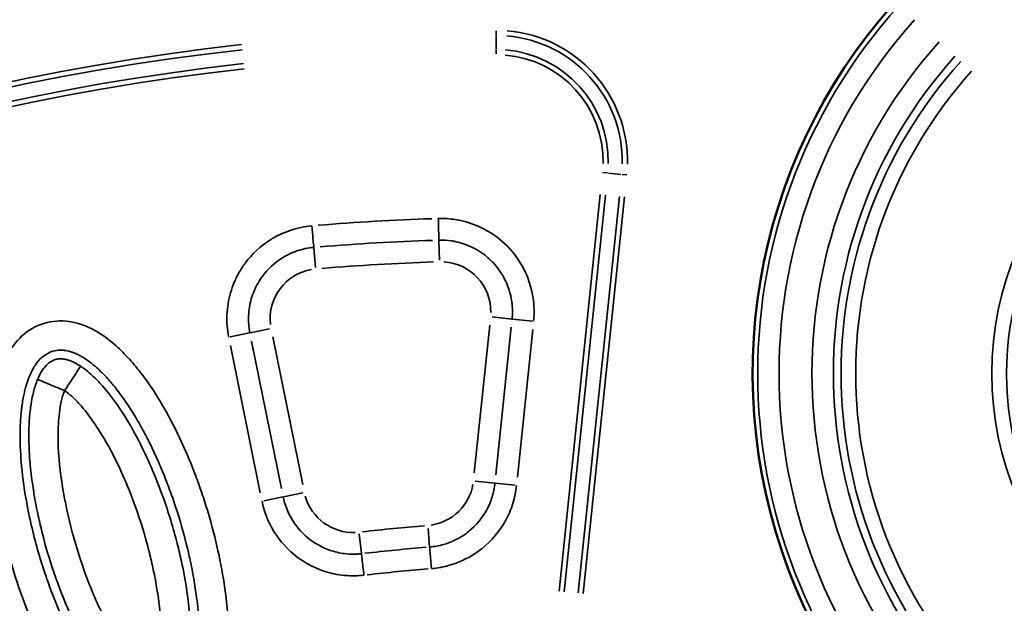
# Model space of a CAD drawing. Units: millimetres. Extents: x -3853 to 14438, y 7318 to 12151.
# Drawn here: x -1086 to -817, y 10513 to 10673 of the extents above; entities that cross this region are included whole.
import ezdxf

# ---------------------------------------------------------------- set-up
doc = ezdxf.new("R2010")
doc.units = ezdxf.units.MM
doc.layers.add('MD_Visible', color=7, linetype='Continuous', lineweight=50)
doc.layers.add('MD_Visible Narrow', color=7, linetype='Continuous', lineweight=35)
doc.styles.get("Standard").update_dxf_attribs({"font": 'arial.ttf'})
doc.dimstyles.get("Standard").update_dxf_attribs({"dimtxt": 200, "dimasz": 100, "dimexe": 0.18, "dimexo": 0.0625, "dimgap": 50, "dimtad": 1, "dimdec": 0, "dimlfac": 0.1, "dimrnd": 5, "dimzin": 0, "dimdsep": 46, "dimtxsty": 'Standard', "dimcen": 0.09, "dimadec": 0, "dimazin": 0, "dimtfac": 1, "dimtdec": 0, "dimtofl": 0, "dimtmove": 0, "dimatfit": 3, "dimfxl": 50, "dimfxlon": 1, "dimtolj": 1, "dimtzin": 0, "dimarcsym": 0})

# ---------------------------------------------------------------- blocks, each defined once
blk = doc.blocks.new('CustomObjectsInViewport5_0')
at = {"layer": 'MD_Visible', "extrusion": (0, 0, -1)}
for centre, radius, start, end in [((-5494.71, 6122.49), 739.75, 72.49959, 226.09395), ((-5641.97, 5103.51), 739.75, 312.49959, 103.72699), ((-5862.49, 5655.51), 151.73, 219.3331, 51.5742)]:
    blk.add_arc(centre, radius, start, end, dxfattribs=at)
at = {"layer": 'MD_Visible Narrow'}
for p, q in [((5640.66, 5749.19), (5640.67, 5747.92)), ((5640.67, 5744.25), (5640.67, 5747.69)), ((5640.68, 5742.84), (5640.67, 5744.09)), ((5669.83, 5710.44), (5671.1, 5710.31)), ((5671.35, 5710.29), (5674.77, 5709.93)), ((5676.36, 5709.76), (5675.07, 5709.9)), ((5669.12, 5704.43), (5657.84, 5596.01)), ((5659.24, 5595.86), (5670.53, 5704.28)), ((5674.34, 5703.89), (5663.06, 5595.55)), ((5664.47, 5595.4), (5675.74, 5703.74)), ((5591.29, 5684.49), (5590.81, 5689.88)), ((5625.01, 5691.86), (5625.17, 5686.45)), ((5644.93, 5670.39), (5639.55, 5670.95)), ((5638.89, 5668.75), (5634.69, 5628.39)), ((5645.13, 5670.37), (5650.62, 5669.8)), ((5573.27, 5666.59), (5567.97, 5665.51)), ((5573.44, 5666.62), (5578.74, 5667.7)), ((5587.79, 5625.2), (5579.61, 5665.54)), ((5644.78, 5668.14), (5640.58, 5627.77)), ((5646.46, 5627.16), (5650.66, 5667.53)), ((5568.01, 5663.19), (5576.19, 5622.85)), ((5581.99, 5624.02), (5573.81, 5664.37)), ((5640.26, 5625.54), (5634.88, 5626.1)), ((5645.81, 5624.96), (5640.43, 5625.52)), ((5582.53, 5621.8), (5587.83, 5622.87)), ((5577.14, 5620.71), (5582.38, 5621.77)), ((5603.82, 5606.33), (5603.2, 5611.71)), ((5622.47, 5608.07), (5622.07, 5613.13))]:
    blk.add_line(p, q, dxfattribs=at)
blk.add_circle((5862.49, 5655.51), 86.33, dxfattribs=at)
at = {"layer": 'MD_Visible Narrow', "extrusion": (0, 0, -1)}
for centre, radius, start, end in [((-5494.71, 6122.49), 739.73, 80.17931, 218.41423), ((-5641.97, 5103.51), 739.73, 320.06092, 96.16492), ((-5862.49, 5655.51), 151.71, 228.9452, 41.9621), ((-5862.49, 5655.51), 144.5, 228.9452, 41.9621), ((-5640.73, 5713.47), 34.41, 94.6871, 181.14), ((-5641.97, 5103.51), 644.37, 332.29207, 83.69513), ((-5640.73, 5713.47), 29.17, 94.6871, 181.14), ((-5862.49, 5655.51), 129.66, 228.9452, 41.9621), ((-5862.49, 5655.51), 82.33, 166.2236, 98.2479), ((-5641.97, 5103.51), 639.13, 332.29207, 83.69513), ((-5862.49, 5655.51), 123.55, 228.9452, 41.9621), ((-5641.97, 5103.51), 582.76, 85.18101, 88.18255), ((-5625.57, 5672.41), 13.63, 93.229, 181.0632), ((-5592.51, 5670.49), 13.63, 353.3587, 80.1903), ((-5620.9, 5627.55), 13.63, 189.9153, 261.4189), ((-5601.6, 5625.66), 13.63, 267.6894, 344.2797), ((-5666.55, 5061.36), 542.57, 83.5323, 85.2934)]:
    blk.add_arc(centre, radius, start, end, dxfattribs=at)
at = {"layer": 'MD_Visible Narrow'}
for centre, radius, start, end in [((5862.49, 5655.51), 150.34, 138.0379, 311.0548), ((5640.73, 5713.47), 35.83, 358.86, 85.3129), ((5641.97, 5103.51), 645.79, 96.30487, 207.70793), ((5640.73, 5713.47), 30.59, 358.86, 85.3129), ((5862.49, 5655.51), 135.5, 138.0379, 311.0548), ((5641.97, 5103.51), 640.55, 96.30487, 207.70793), ((5862.49, 5655.51), 127.55, 138.0379, 311.0548), ((5666.54, 5061.39), 554.37, 94.7066, 96.4678), ((5666.55, 5061.36), 548.49, 94.7066, 96.4677)]:
    blk.add_arc(centre, radius, start, end, dxfattribs=at)
blk.add_ellipse((5625.88, 5381.29), major_axis=(433.06, 25.08), ratio=0.729282, start_param=1.534973, end_param=1.606789, dxfattribs=at)
at = {"layer": 'MD_Visible Narrow', "extrusion": (0, 0, -1)}
blk.add_ellipse((5626.03, 5378.52), major_axis=(428.75, 24.84), ratio=0.729282, start_param=4.676423, end_param=4.748239, dxfattribs=at)
at = {"layer": 'MD_Visible Narrow'}
for points, knots in [([(5650.9, 5669.77), (5651.06, 5671.31), (5651.08, 5673.38), (5650.41, 5679.58), (5647.63, 5686.43), (5642.79, 5691.35), (5640.28, 5693.2), (5639.42, 5693.79), (5638.43, 5694.39), (5637.67, 5694.82), (5637.32, 5694.99), (5637.09, 5695.11), (5635.11, 5696.11), (5632.53, 5697.02), (5628.44, 5697.77), (5626.39, 5697.9), (5624.84, 5697.86)], [13.740775, 13.740775, 13.740775, 13.740775, 14.203085, 14.357189, 15.590016, 16.360534, 16.39906, 16.514637, 16.668741, 16.745792, 16.774687, 16.784318, 16.822844, 17.439258, 17.593361, 18.055672, 18.055672, 18.055672, 18.055672]), ([(5624.84, 5697.86), (5624.89, 5696.25), (5624.97, 5693.47), (5625, 5692.14), (5625.01, 5691.94)], [0, 0, 0, 0, 0.801913, 1.403348, 1.403348, 1.403348, 1.403348]), ([(5590.29, 5695.85), (5588.27, 5695.68), (5585.23, 5695.04), (5581.45, 5693.49), (5576.99, 5691.01), (5573.18, 5687.48), (5570.38, 5683.21), (5569.01, 5680.44), (5567.65, 5676.62), (5566.82, 5671.5), (5567.15, 5667.44), (5567.55, 5665.43)], [0, 0, 0, 0, 0.608644, 0.912966, 1.217287, 2.130253, 2.434575, 2.738897, 3.043219, 3.651862, 4.260506, 4.260506, 4.260506, 4.260506]), ([(5590.29, 5695.85), (5590.4, 5694.66), (5590.64, 5691.86), (5590.78, 5690.23), (5590.81, 5689.96)], [0, 0, 0, 0, 0.601435, 1.403348, 1.403348, 1.403348, 1.403348]), ([(5573.35, 5666.61), (5573.04, 5668.15), (5572.79, 5671.27), (5573.42, 5675.19), (5574.47, 5678.13), (5575.52, 5680.26), (5577.67, 5683.53), (5580.59, 5686.24), (5584.02, 5688.15), (5586.92, 5689.33), (5589.26, 5689.83), (5590.81, 5689.96)], [-4.260506, -4.260506, -4.260506, -4.260506, -3.651862, -3.043219, -2.738897, -2.434575, -2.130253, -1.217287, -0.912966, -0.608644, 0, 0, 0, 0]), ([(5625.01, 5691.94), (5626.2, 5691.98), (5627.38, 5691.9), (5628.95, 5691.66), (5629.35, 5691.59), (5631.29, 5691.16), (5632.8, 5690.63), (5634.31, 5689.89), (5634.39, 5689.85), (5634.5, 5689.79), (5634.53, 5689.78), (5634.61, 5689.73), (5634.68, 5689.7), (5634.92, 5689.57), (5635.09, 5689.48), (5635.61, 5689.18), (5635.95, 5688.97), (5636.53, 5688.59), (5636.78, 5688.42), (5637.1, 5688.19), (5637.18, 5688.13), (5638.22, 5687.36), (5639.1, 5686.56), (5640.44, 5685.12), (5640.95, 5684.5), (5641.79, 5683.33), (5642.14, 5682.79), (5643.19, 5681), (5643.78, 5679.67), (5644.53, 5677.27), (5644.77, 5676.21), (5644.98, 5674.74), (5645.02, 5674.34), (5645.14, 5672.89), (5645.14, 5671.83), (5645.04, 5670.65), (5645.03, 5670.52), (5645.01, 5670.38)], [-18.055672, -18.055672, -18.055672, -18.055672, -17.593133, -17.593133, -17.439206, -17.439206, -16.822622, -16.822622, -16.78403, -16.78403, -16.774386, -16.774386, -16.745461, -16.745461, -16.668378, -16.668378, -16.514379, -16.514379, -16.398956, -16.398956, -16.360485, -16.360485, -15.900465, -15.900465, -15.589882, -15.589882, -15.339073, -15.339073, -14.77768, -14.77768, -14.35711, -14.35711, -14.203211, -14.203211, -13.792502, -13.792502, -13.740775, -13.740775, -13.740775, -13.740775]), ([(5553.08, 5551.42), (5554.75, 5551.93), (5557.9, 5553.54), (5561.6, 5557.32), (5564.21, 5561.89), (5566.49, 5568.51), (5567.7, 5577.19), (5567.56, 5591.17), (5565.35, 5605), (5562.19, 5616.79), (5560.3, 5622.6), (5559.14, 5625.89), (5556.08, 5634.05), (5552.04, 5642.77), (5546.48, 5651.66), (5543.43, 5655.91), (5540.07, 5659.93), (5535.92, 5664.01), (5532.11, 5666.74), (5528.97, 5668.26), (5526.8, 5669.11), (5522.84, 5670.11), (5516.88, 5669.74), (5510.71, 5666.1), (5506.55, 5660.37), (5504.72, 5655.43), (5503.88, 5652.05), (5503.41, 5649.77), (5502.8, 5645.74), (5502.31, 5637.6), (5503.08, 5625.98), (5506.01, 5609.93), (5511.46, 5592.15), (5518.84, 5576.26), (5526.55, 5564.6), (5531.37, 5559.23), (5534.2, 5556.84), (5534.36, 5556.7)], [-3.141591, -3.141591, -3.141591, -3.141591, -3.029393, -2.917193, -2.804993, -2.692794, -2.468394, -2.243995, -1.795196, -1.570796, -1.458597, -1.402497, -1.346397, -0.897598, -0.785398, -0.673198, -0.560999, -0.448799, -0.299199, -0.261799, -0.224399, -0.1496, 0, 0.1496, 0.299199, 0.448799, 0.486199, 0.523599, 0.598399, 0.747998, 1.047198, 1.346397, 1.795196, 2.243995, 2.468394, 2.692794, 2.706516, 2.706516, 2.706516, 2.706516]), ([(5550.74, 5559.06), (5550.06, 5558.85), (5549.34, 5558.75), (5548.47, 5558.74), (5548.35, 5558.75), (5547.6, 5558.78), (5546.94, 5558.87), (5545.96, 5559.12), (5545.67, 5559.21), (5544.38, 5559.66), (5543.33, 5560.16), (5541.89, 5561.05), (5541.51, 5561.3), (5540.44, 5562.05), (5539.76, 5562.59), (5537.91, 5564.18), (5536.77, 5565.32), (5534.77, 5567.53), (5533.91, 5568.57), (5532.06, 5570.96), (5531.08, 5572.33), (5529.33, 5574.96), (5528.55, 5576.22), (5526.15, 5580.29), (5524.62, 5583.2), (5521.83, 5589.12), (5520.55, 5592.12), (5518.67, 5597), (5518.01, 5598.84), (5515.9, 5605.09), (5514.63, 5609.57), (5513.43, 5614.76), (5513.28, 5615.44), (5512.36, 5619.74), (5511.73, 5623.37), (5511.11, 5628.34), (5510.97, 5629.69), (5510.61, 5633.98), (5510.49, 5636.91), (5510.56, 5641.24), (5510.63, 5642.68), (5510.81, 5644.71), (5510.87, 5645.32), (5510.98, 5646.26), (5511.03, 5646.59), (5511.17, 5647.57), (5511.27, 5648.22), (5511.44, 5649.09), (5511.48, 5649.32), (5511.58, 5649.79), (5511.63, 5650.03), (5511.79, 5650.73), (5511.9, 5651.19), (5512.05, 5651.74), (5512.08, 5651.84), (5512.22, 5652.32), (5512.33, 5652.69), (5512.57, 5653.41), (5512.69, 5653.76), (5513.14, 5654.95), (5513.5, 5655.74), (5514.11, 5656.89), (5514.35, 5657.29), (5515.17, 5658.53), (5515.78, 5659.25), (5516.55, 5659.95), (5516.68, 5660.07), (5517.63, 5660.83), (5518.48, 5661.28), (5519.39, 5661.56), (5519.39, 5661.56), (5519.39, 5661.56), (5520.3, 5661.84), (5521.26, 5661.94), (5522.43, 5661.84), (5522.56, 5661.83), (5522.73, 5661.8), (5522.77, 5661.8), (5522.9, 5661.78), (5522.99, 5661.77), (5523.35, 5661.7), (5523.61, 5661.65), (5524.15, 5661.51), (5524.43, 5661.43), (5524.72, 5661.33), (5524.73, 5661.32), (5524.74, 5661.32), (5525, 5661.23), (5525.27, 5661.13), (5525.61, 5660.99), (5525.69, 5660.95), (5526.1, 5660.77), (5526.45, 5660.6), (5526.95, 5660.34), (5527.1, 5660.26), (5527.83, 5659.85), (5528.42, 5659.47), (5529.69, 5658.57), (5530.37, 5658.04), (5531.58, 5657), (5532.11, 5656.51), (5533.14, 5655.5), (5533.64, 5654.99), (5534.88, 5653.64), (5535.61, 5652.79), (5536.57, 5651.6), (5536.81, 5651.29), (5538, 5649.76), (5538.91, 5648.49), (5540.67, 5645.86), (5541.52, 5644.51), (5542.75, 5642.43), (5543.15, 5641.74), (5545.22, 5638.02), (5546.77, 5634.89), (5548.81, 5630.28), (5549.42, 5628.84), (5550.25, 5626.76), (5550.51, 5626.11), (5551.05, 5624.7), (5551.34, 5623.93), (5552.46, 5620.83), (5553.25, 5618.47), (5554.94, 5612.94), (5555.8, 5609.75), (5556.7, 5605.86), (5556.85, 5605.18), (5557.73, 5601.1), (5558.33, 5597.69), (5559.08, 5591.91), (5559.31, 5589.54), (5559.54, 5585.7), (5559.59, 5584.22), (5559.62, 5581.06), (5559.57, 5579.38), (5559.29, 5575.13), (5558.96, 5572.61), (5558.33, 5569.84), (5558.22, 5569.41), (5557.87, 5568.13), (5557.61, 5567.3), (5557.14, 5566.08), (5556.97, 5565.66), (5556.27, 5564.12), (5555.68, 5563.11), (5554.86, 5562.02), (5554.67, 5561.79), (5554, 5561.03), (5553.51, 5560.58), (5552.28, 5559.68), (5551.53, 5559.3), (5550.74, 5559.06)], [3.141593, 3.141593, 3.141593, 3.141593, 3.238754, 3.238754, 3.253792, 3.253792, 3.333228, 3.333228, 3.365992, 3.365992, 3.478192, 3.478192, 3.51841, 3.51841, 3.590392, 3.590392, 3.715396, 3.715396, 3.814791, 3.814791, 3.93522, 3.93522, 4.039191, 4.039191, 4.265447, 4.265447, 4.48799, 4.48799, 4.621225, 4.621225, 4.936788, 4.936788, 4.984339, 4.984339, 5.235988, 5.235988, 5.329642, 5.329642, 5.535187, 5.535187, 5.63911, 5.63911, 5.684787, 5.684787, 5.709641, 5.709641, 5.759587, 5.759587, 5.777546, 5.777546, 5.796986, 5.796986, 5.834386, 5.834386, 5.843042, 5.843042, 5.87496, 5.87496, 5.906438, 5.906438, 5.983986, 5.983986, 6.030009, 6.030009, 6.133586, 6.133586, 6.154257, 6.154257, 6.283185, 6.283185, 6.283319, 6.283319, 6.283319, 6.412376, 6.412376, 6.42819, 6.42819, 6.432785, 6.432785, 6.443899, 6.443899, 6.475048, 6.475048, 6.505947, 6.505947, 6.507585, 6.507585, 6.507585, 6.536703, 6.536703, 6.544985, 6.544985, 6.582385, 6.582385, 6.598143, 6.598143, 6.660234, 6.660234, 6.731984, 6.731984, 6.789173, 6.789173, 6.844184, 6.844184, 6.927622, 6.927622, 6.956384, 6.956384, 7.068583, 7.068583, 7.180783, 7.180783, 7.236927, 7.236927, 7.476336, 7.476336, 7.582468, 7.582468, 7.629582, 7.629582, 7.685682, 7.685682, 7.853982, 7.853982, 8.078381, 8.078381, 8.125726, 8.125726, 8.362747, 8.362747, 8.52718, 8.52718, 8.631222, 8.631222, 8.75158, 8.75158, 8.940444, 8.940444, 8.975979, 8.975979, 9.047976, 9.047976, 9.088179, 9.088179, 9.200378, 9.200378, 9.23314, 9.23314, 9.312578, 9.312578, 9.424775, 9.424775, 9.424775, 9.424775]), ([(5527.07, 5657.49), (5526.86, 5657.62), (5526.65, 5657.76), (5526.44, 5657.88), (5526.32, 5657.96), (5526.19, 5658.03), (5526.07, 5658.1), (5526.04, 5658.11), (5526.01, 5658.13), (5525.98, 5658.15), (5525.75, 5658.27), (5525.53, 5658.39), (5525.31, 5658.5), (5525.2, 5658.55), (5525.09, 5658.6), (5524.98, 5658.65), (5524.93, 5658.68), (5524.87, 5658.7), (5524.82, 5658.73), (5524.78, 5658.74), (5524.74, 5658.76), (5524.7, 5658.78), (5524.69, 5658.78), (5524.68, 5658.79), (5524.66, 5658.79), (5524.65, 5658.8), (5524.63, 5658.81), (5524.62, 5658.81), (5524.44, 5658.88), (5524.27, 5658.95), (5524.11, 5659.01), (5524.05, 5659.03), (5523.99, 5659.05), (5523.93, 5659.07), (5523.83, 5659.1), (5523.73, 5659.14), (5523.64, 5659.17), (5523.52, 5659.2), (5523.4, 5659.23), (5523.29, 5659.26), (5523.23, 5659.28), (5523.18, 5659.29), (5523.12, 5659.3), (5523.02, 5659.33), (5522.91, 5659.35), (5522.81, 5659.37), (5522.76, 5659.38), (5522.72, 5659.39), (5522.67, 5659.4), (5522.65, 5659.4), (5522.63, 5659.4), (5522.61, 5659.41), (5522.53, 5659.42), (5522.46, 5659.43), (5522.38, 5659.44), (5522.38, 5659.44), (5522.37, 5659.44), (5522.37, 5659.44), (5522.3, 5659.45), (5522.23, 5659.46), (5522.17, 5659.47), (5522.14, 5659.47), (5522.12, 5659.47), (5522.1, 5659.47), (5522.08, 5659.47), (5522.06, 5659.48), (5522.04, 5659.48), (5521.93, 5659.49), (5521.82, 5659.49), (5521.71, 5659.49), (5521.6, 5659.5), (5521.5, 5659.5), (5521.39, 5659.49), (5521.28, 5659.49), (5521.18, 5659.48), (5521.07, 5659.47), (5521, 5659.47), (5520.92, 5659.46), (5520.85, 5659.45), (5520.67, 5659.42), (5520.49, 5659.39), (5520.32, 5659.34), (5520.24, 5659.32), (5520.17, 5659.3), (5520.09, 5659.28), (5519.91, 5659.23), (5519.74, 5659.16), (5519.57, 5659.09), (5519.5, 5659.06), (5519.43, 5659.03), (5519.36, 5658.99), (5519.24, 5658.93), (5519.12, 5658.87), (5518.99, 5658.79), (5518.88, 5658.72), (5518.76, 5658.65), (5518.65, 5658.56), (5518.54, 5658.49), (5518.43, 5658.4), (5518.32, 5658.32), (5518.24, 5658.25), (5518.15, 5658.18), (5518.07, 5658.11), (5518.03, 5658.07), (5517.99, 5658.03), (5517.95, 5657.99), (5517.49, 5657.56), (5517.04, 5657.02), (5516.6, 5656.36), (5516.59, 5656.35), (5516.58, 5656.33), (5516.57, 5656.32), (5516.12, 5655.63), (5515.7, 5654.82), (5515.31, 5653.89)], [-1, -1, -1, -1, -0.964286, -0.964286, -0.964286, -0.942665, -0.942665, -0.942665, -0.9375, -0.9375, -0.9375, -0.897321, -0.897321, -0.897321, -0.877232, -0.877232, -0.877232, -0.867085, -0.867085, -0.867085, -0.85995, -0.85995, -0.85995, -0.857142, -0.857142, -0.857142, -0.854325, -0.854325, -0.854325, -0.821428, -0.821428, -0.821428, -0.810015, -0.810015, -0.810015, -0.789795, -0.789795, -0.789795, -0.765707, -0.765707, -0.765707, -0.754055, -0.754055, -0.754055, -0.731226, -0.731226, -0.731226, -0.721421, -0.721421, -0.721421, -0.716672, -0.716672, -0.716672, -0.699292, -0.699292, -0.699292, -0.698517, -0.698517, -0.698517, -0.682631, -0.682631, -0.682631, -0.677177, -0.677177, -0.677177, -0.672729, -0.672729, -0.672729, -0.64623, -0.64623, -0.64623, -0.619233, -0.619233, -0.619233, -0.591411, -0.591411, -0.591411, -0.571429, -0.571429, -0.571429, -0.522258, -0.522258, -0.522258, -0.500328, -0.500328, -0.500328, -0.449295, -0.449295, -0.449295, -0.428571, -0.428571, -0.428571, -0.391321, -0.391321, -0.391321, -0.356225, -0.356225, -0.356225, -0.323108, -0.323108, -0.323108, -0.298192, -0.298192, -0.298192, -0.285714, -0.285714, -0.285714, -0.145967, -0.145967, -0.145967, -0.142857, -0.142857, -0.142857, 0, 0, 0, 0]), ([(5527.07, 5657.49), (5527.07, 5657.48), (5527.06, 5657.47), (5527.05, 5657.46), (5527, 5657.38), (5526.84, 5657.14), (5526.58, 5656.74), (5526.29, 5656.29), (5525.86, 5655.65), (5525.36, 5654.88), (5524.56, 5653.66), (5523.56, 5652.14), (5522.68, 5650.81)], [0, 0, 0, 0, 0.063064, 0.063064, 0.063064, 0.448398, 0.448398, 0.448398, 0.867737, 0.867737, 0.867737, 1.527163, 1.527163, 1.527163, 1.527163]), ([(5554.83, 5566.74), (5555.09, 5567.36), (5555.36, 5568.12), (5555.8, 5569.57), (5556.36, 5571.8), (5557.07, 5576.27), (5557.42, 5584.62), (5556.53, 5594.25), (5554.92, 5603.06), (5552.88, 5611.7), (5550.23, 5620.35), (5546.56, 5629.68), (5542.72, 5637.81), (5538.53, 5645.07), (5534.25, 5650.85), (5531.18, 5654.15), (5529.07, 5656.04), (5527.82, 5656.99), (5527.07, 5657.49)], [0.167302, 0.167302, 0.167302, 0.167302, 0.292647, 0.334428, 0.501555, 0.835808, 1.504315, 2.841327, 3.67696, 4.17834, 5.515353, 6.406695, 7.186619, 8.189378, 8.857885, 9.192138, 9.359265, 9.526391, 9.526391, 9.526391, 9.526391]), ([(5515.31, 5653.89), (5515.22, 5653.67), (5515.13, 5653.46), (5514.93, 5652.93), (5514.82, 5652.61), (5514.64, 5652.07), (5514.57, 5651.83), (5514.47, 5651.49), (5514.44, 5651.39), (5514.24, 5650.69), (5514.09, 5650.11), (5513.93, 5649.38), (5513.9, 5649.22), (5513.69, 5648.21), (5513.55, 5647.39), (5513.4, 5646.28), (5513.36, 5645.98), (5513.25, 5645.07), (5513.19, 5644.48), (5513, 5642.26), (5512.93, 5640.69), (5512.92, 5638.91), (5512.92, 5638.68), (5512.92, 5636.18), (5513.02, 5633.93), (5513.21, 5631.56), (5513.22, 5631.4), (5513.42, 5629.06), (5513.68, 5626.93), (5514.39, 5622.05), (5514.89, 5619.32), (5515.83, 5614.95), (5516.22, 5613.29), (5517.52, 5608.2), (5518.51, 5604.81), (5519.93, 5600.6), (5520.23, 5599.75), (5521.73, 5595.56), (5523.07, 5592.25), (5524.92, 5588.16), (5525.31, 5587.34), (5526.69, 5584.47), (5527.73, 5582.44), (5529.87, 5578.63), (5530.95, 5576.83), (5532.23, 5574.91), (5532.33, 5574.76), (5533.3, 5573.33), (5534.21, 5572.07), (5535.72, 5570.15), (5536.26, 5569.49), (5537.02, 5568.61), (5537.22, 5568.38), (5538.08, 5567.43), (5538.77, 5566.72), (5540.01, 5565.53), (5540.54, 5565.06), (5541.54, 5564.24), (5541.99, 5563.88), (5542.68, 5563.4), (5542.87, 5563.27), (5543.06, 5563.14)], [0.157408, 0.157408, 0.157408, 0.157408, 0.197848, 0.197848, 0.262847, 0.262847, 0.313921, 0.313921, 0.336641, 0.336641, 0.470434, 0.470434, 0.507924, 0.507924, 0.708167, 0.708167, 0.783461, 0.783461, 0.934847, 0.934847, 1.348324, 1.348324, 1.409514, 1.409514, 2.017107, 2.017107, 2.062331, 2.062331, 2.66162, 2.66162, 3.433384, 3.433384, 3.913725, 3.913725, 4.911576, 4.911576, 5.165831, 5.165831, 6.165587, 6.165587, 6.417937, 6.417937, 7.052518, 7.052518, 7.620798, 7.620798, 7.670043, 7.670043, 8.080767, 8.080767, 8.296096, 8.296096, 8.371292, 8.371292, 8.609122, 8.609122, 8.765635, 8.765635, 8.881809, 8.881809, 8.922149, 8.922149, 8.922149, 8.922149]), ([(5522.68, 5650.81), (5521.07, 5651.48), (5518.39, 5652.6), (5515.93, 5653.63), (5515.36, 5653.87), (5515.31, 5653.89)], [-1, -1, -1, -1, -0.5714286, -0.2857143, -0.0016316, -0.0016316, -0.0016316, -0.0016316]), ([(5547.45, 5569.82), (5547.01, 5570.11), (5546.18, 5570.74), (5544.62, 5572.13), (5542.12, 5574.81), (5537.74, 5580.71), (5532.69, 5589.87), (5527.87, 5601.55), (5524.2, 5613.54), (5521.66, 5625.93), (5520.72, 5636.36), (5521.05, 5643.69), (5521.63, 5647.31), (5522.14, 5649.33), (5522.48, 5650.32), (5522.68, 5650.81)], [-8.922149, -8.922149, -8.922149, -8.922149, -8.765635, -8.609122, -8.296096, -7.670043, -6.417937, -5.165831, -3.913725, -2.66162, -1.409514, -0.783461, -0.470434, -0.313921, -0.157408, -0.157408, -0.157408, -0.157408]), ([(5522.68, 5650.81), (5523.12, 5650.52), (5523.95, 5649.89), (5525.52, 5648.49), (5528.02, 5645.81), (5531.78, 5640.75), (5535.63, 5634.1), (5539.21, 5626.52), (5542.67, 5617.74), (5545.17, 5609.57), (5547.09, 5601.43), (5548.6, 5593.18), (5549.41, 5584.28), (5549.08, 5576.95), (5548.5, 5573.33), (5548.09, 5571.68), (5547.78, 5570.68), (5547.6, 5570.18), (5547.45, 5569.82)], [-9.526391, -9.526391, -9.526391, -9.526391, -9.359265, -9.192138, -8.857885, -8.189378, -7.186619, -6.406695, -5.515353, -4.17834, -3.67696, -2.841327, -1.504315, -0.835808, -0.501555, -0.334428, -0.292647, -0.167302, -0.167302, -0.167302, -0.167302]), ([(5640.34, 5625.53), (5640.21, 5624.25), (5639.68, 5621.71), (5637.68, 5616.96), (5634.71, 5613.4), (5630.53, 5610.39), (5626.94, 5608.75), (5623.77, 5608.18), (5622.47, 5608.07)], [-15.900465, -15.900465, -15.900465, -15.900465, -15.3986, -14.896736, -13.893007, -13.642075, -12.889278, -12.387413, -12.387413, -12.387413, -12.387413]), ([(5622.95, 5602.18), (5624.63, 5602.31), (5628.77, 5603.06), (5633.45, 5605.19), (5638.89, 5609.12), (5642.76, 5613.75), (5645.37, 5619.95), (5646.05, 5623.25), (5646.23, 5624.92)], [12.387413, 12.387413, 12.387413, 12.387413, 12.889278, 13.642075, 13.893007, 14.896736, 15.3986, 15.900465, 15.900465, 15.900465, 15.900465]), ([(5576.65, 5620.6), (5576.92, 5619.28), (5577.42, 5617.53), (5579.28, 5612.95), (5581.62, 5609.53), (5586.83, 5604.57), (5592.05, 5601.58), (5598.67, 5600.23), (5602.27, 5600.16), (5604.06, 5600.32), (5604.51, 5600.37)], [12.138583, 12.138583, 12.138583, 12.138583, 12.541642, 12.675995, 13.616465, 13.750818, 14.825641, 15.363053, 15.766112, 15.900465, 15.900465, 15.900465, 15.900465]), ([(5603.83, 5606.25), (5603.49, 5606.21), (5602.12, 5606.09), (5599.35, 5606.14), (5594.27, 5607.18), (5590.26, 5609.47), (5586.26, 5613.28), (5584.46, 5615.9), (5583.04, 5619.42), (5582.65, 5620.76), (5582.44, 5621.78)], [-15.900465, -15.900465, -15.900465, -15.900465, -15.766112, -15.363053, -14.825641, -13.750818, -13.616465, -12.675995, -12.541642, -12.138583, -12.138583, -12.138583, -12.138583]), ([(5622.47, 5608.07), (5622.49, 5607.87), (5622.6, 5606.55), (5622.82, 5603.78), (5622.95, 5602.18)], [0, 0, 0, 0, 0.601435, 1.403348, 1.403348, 1.403348, 1.403348]), ([(5603.83, 5606.25), (5603.86, 5606.05), (5604.01, 5604.73), (5604.33, 5601.97), (5604.51, 5600.37)], [0, 0, 0, 0, 0.601435, 1.403348, 1.403348, 1.403348, 1.403348])]:
    blk.add_open_spline(points, degree=3, knots=knots, dxfattribs=at)
blk = doc.blocks.new('*D4')
at = {"color": 0, "lineweight": -2, "transparency": 16777216}
for p, q in [((-3494.64, 11817.37), (-3494.64, 11867.55)), ((-3394.64, 11867.37), (492.36, 11867.37)), ((592.36, 11817.37), (592.36, 11867.55))]:
    blk.add_line(p, q, dxfattribs=at)
at = {"color": 0, "transparency": 16777216}
for points in [[(-3394.64, 11884.04), (-3394.64, 11850.7), (-3494.64, 11867.37)], [(492.36, 11884.04), (492.36, 11850.7), (592.36, 11867.37)]]:
    blk.add_solid(points, dxfattribs=at)
at = {"layer": 'Defpoints', "color": 0, "transparency": 16777216}
for p in [(592.36, 11867.37), (592.36, 10576.01), (-3494.64, 8984.79)]:
    blk.add_point(p, dxfattribs=at)
at = {"color": 0, "transparency": 16777216, "insert": (-1451.14, 12019.49), "char_height": 200, "attachment_point": 5}
blk.add_mtext('\\A1;410', dxfattribs=at)

msp = doc.modelspace()

# ---------------------------------------------------------------- block references
msp.add_blockref('CustomObjectsInViewport5_0', (-6596.86, 4920.5))

# ---------------------------------------------------------------- dimensions: what is measured, and where the dimension line sits
dim = msp.add_linear_dim(base=(592.36, 11867.37), p1=(-3494.64, 8984.79), p2=(592.36, 10576.01), dimstyle='Standard')
dim.commit()
dim.dimension.update_dxf_attribs({"geometry": '*D4', "text_midpoint": (-1451.14, 12019.49)})

doc.saveas('drawing.dxf')
